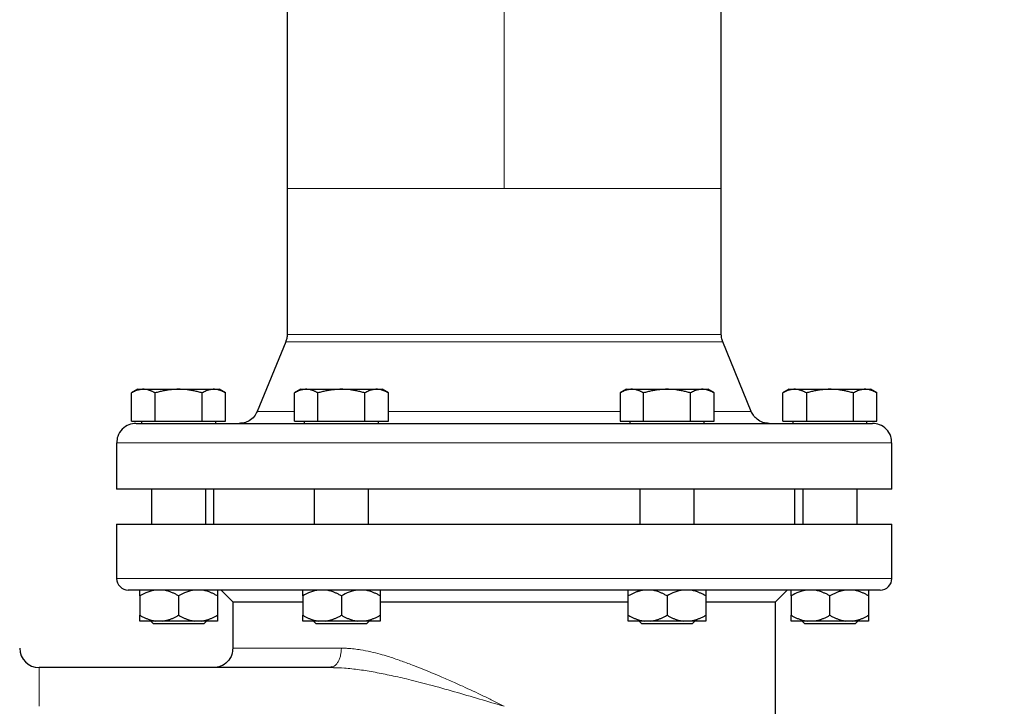
# Model space of a CAD drawing. Units: millimetres. Extents: x 0 to 420, y 0 to 297.
# Drawn here: x 82 to 95, y 244 to 252 of the extents above; entities that cross this region are included whole.
import ezdxf

# ---------------------------------------------------------------- set-up
doc = ezdxf.new("R2010")
doc.units = ezdxf.units.MM
doc.styles.add('SLDTEXTSTYLE0', font='TXT', dxfattribs={"width": 0.605})
doc.dimstyles.new('SLDDIMSTYLE0', dxfattribs={"dimtxt": 3.5, "dimasz": 3.5, "dimexe": 0, "dimexo": 0.0625, "dimgap": 0.875, "dimtad": 1, "dimlfac": 20, "dimrnd": 1e-09, "dimzin": 12, "dimdsep": 46, "dimtxsty": 'SLDTEXTSTYLE0', "dimsah": 1, "dimcen": 0.09, "dimadec": 0, "dimazin": 3, "dimtfac": 1, "dimtdec": 3, "dimtofl": 0, "dimtmove": 0, "dimatfit": 3, "dimfxl": 0, "dimfrac": 2, "dimtolj": 1, "dimtzin": 12, "dimarcsym": 0})

# ---------------------------------------------------------------- blocks, each defined once
blk = doc.blocks.new('_D')
at = {"color": 7, "linetype": 'Continuous', "lineweight": 0}
for p, q in [((86.253, 268.26), (58.693, 268.26)), ((59.693, 268.26), (59.693, 197.76)), ((95.287, 197.76), (58.693, 197.76))]:
    blk.add_line(p, q, dxfattribs=at)
at = {"color": 7, "linetype": 'Continuous', "lineweight": 18}
for points in [[(59.693, 268.26), (59.155, 264.76), (60.232, 264.76)], [(59.693, 197.76), (60.232, 201.26), (59.155, 201.26)]]:
    blk.add_solid(points, dxfattribs=at)
at = {"color": 7, "linetype": 'Continuous', "lineweight": 18, "insert": (55.182, 227.663), "char_height": 3.5, "attachment_point": 1, "rotation": 90, "style": 'SLDTEXTSTYLE0'}
blk.add_mtext('1410', dxfattribs=at)

msp = doc.modelspace()

# ---------------------------------------------------------------- linework, layer by layer
at = {"color": 8, "linetype": 'Continuous', "lineweight": 18}
for p, q in [((88.60045, 256.56751), (88.60045, 250.24069)), ((85.80045, 250.24069), (88.60045, 250.24069)), ((88.60045, 250.24069), (91.40045, 250.24069)), ((85.80045, 248.35892), (88.65589, 248.35892)), ((88.65589, 248.35892), (91.40045, 248.35892)), ((85.78183, 248.26426), (91.41906, 248.26426)), ((85.414, 247.3651), (85.89423, 247.3651)), ((87.10667, 247.3651), (88.66659, 247.3651)), ((88.66659, 247.3651), (90.09423, 247.3651)), ((91.30667, 247.3651), (91.7869, 247.3651)), ((83.60045, 246.95976), (93.60045, 246.95976)), ((83.60045, 245.20976), (93.60045, 245.20976)), ((86.50057, 244.30976), (85.10045, 244.30976)), ((82.60045, 243.55976), (82.60045, 244.05976))]:
    msp.add_line(p, q, dxfattribs=at)
at = {"color": 7, "linetype": 'Continuous', "lineweight": 25}
for p, q in [((85.80045, 253.86291), (85.80045, 250.24069)), ((91.40045, 250.24069), (91.40045, 253.86291)), ((85.80045, 250.24069), (85.80045, 248.35892)), ((91.40045, 248.35892), (91.40045, 250.24069)), ((85.78183, 248.26426), (85.414, 247.3651)), ((91.7869, 247.3651), (91.41906, 248.26426)), ((83.87545, 247.64976), (83.79385, 247.60265)), ((83.79423, 247.23976), (83.79423, 247.60287)), ((83.87545, 247.64976), (83.94578, 247.64976)), ((83.94578, 247.64976), (84.40045, 247.64976)), ((84.09734, 247.23976), (84.09734, 247.60287)), ((84.40045, 247.64976), (84.85511, 247.64976)), ((84.70356, 247.23976), (84.70356, 247.60287)), ((84.85511, 247.64976), (84.92545, 247.64976)), ((85.00704, 247.60265), (84.92545, 247.64976)), ((85.00667, 247.23976), (85.00667, 247.60287)), ((85.97545, 247.64976), (85.89385, 247.60265)), ((85.89423, 247.23976), (85.89423, 247.60287)), ((85.97545, 247.64976), (86.04578, 247.64976)), ((86.04578, 247.64976), (86.50045, 247.64976)), ((86.19734, 247.23976), (86.19734, 247.60287)), ((86.50045, 247.64976), (86.95511, 247.64976)), ((86.80356, 247.23976), (86.80356, 247.60287)), ((86.95511, 247.64976), (87.02545, 247.64976)), ((87.10704, 247.60265), (87.02545, 247.64976)), ((87.10667, 247.23976), (87.10667, 247.60287)), ((90.17545, 247.64976), (90.09385, 247.60265)), ((90.09423, 247.60287), (90.09423, 247.23976)), ((90.17545, 247.64976), (90.24578, 247.64976)), ((90.24578, 247.64976), (90.70045, 247.64976)), ((90.39734, 247.23976), (90.39734, 247.60287)), ((90.70045, 247.64976), (91.15511, 247.64976)), ((91.00356, 247.23976), (91.00356, 247.60287)), ((91.15511, 247.64976), (91.22545, 247.64976)), ((91.30704, 247.60265), (91.22545, 247.64976)), ((91.30667, 247.23976), (91.30667, 247.60287)), ((92.27545, 247.64976), (92.19385, 247.60265)), ((92.19423, 247.23976), (92.19423, 247.60287)), ((92.27545, 247.64976), (92.34578, 247.64976)), ((92.34578, 247.64976), (92.80045, 247.64976)), ((92.49734, 247.60287), (92.49734, 247.23976)), ((92.80045, 247.64976), (93.25511, 247.64976)), ((93.10356, 247.23976), (93.10356, 247.60287)), ((93.25511, 247.64976), (93.32545, 247.64976)), ((93.40704, 247.60265), (93.32545, 247.64976)), ((93.40667, 247.23976), (93.40667, 247.60287)), ((83.79423, 247.23976), (84.09734, 247.23976)), ((83.9217, 247.23976), (83.9217, 247.20951)), ((84.09734, 247.23976), (84.70356, 247.23976)), ((84.70356, 247.23976), (85.00667, 247.23976)), ((84.8792, 247.20951), (84.8792, 247.23976)), ((85.89423, 247.23976), (86.19734, 247.23976)), ((86.0217, 247.23976), (86.0217, 247.20951)), ((86.19734, 247.23976), (86.80356, 247.23976)), ((86.80356, 247.23976), (87.10667, 247.23976)), ((86.9792, 247.20951), (86.9792, 247.23976)), ((90.09423, 247.23976), (90.39734, 247.23976)), ((90.2217, 247.23976), (90.2217, 247.20951)), ((90.39734, 247.23976), (91.00356, 247.23976)), ((91.00356, 247.23976), (91.30667, 247.23976)), ((91.1792, 247.20951), (91.1792, 247.23976)), ((92.19423, 247.23976), (92.49734, 247.23976)), ((92.3217, 247.23976), (92.3217, 247.20951)), ((92.49734, 247.23976), (93.10356, 247.23976)), ((93.10356, 247.23976), (93.40667, 247.23976)), ((93.2792, 247.20951), (93.2792, 247.23976)), ((83.60045, 246.95976), (83.60045, 246.35951)), ((93.60045, 246.35951), (93.60045, 246.95976)), ((84.05045, 246.35976), (84.05045, 245.90976)), ((84.75045, 245.90976), (84.75045, 246.35976)), ((84.85045, 246.35976), (84.85045, 245.90976)), ((86.15045, 246.35976), (86.15045, 245.90976)), ((86.85045, 245.90976), (86.85045, 246.35976)), ((90.35045, 246.35976), (90.35045, 245.90976)), ((91.05045, 245.90976), (91.05045, 246.35976)), ((92.35045, 245.90976), (92.35045, 246.35976)), ((92.45045, 246.35976), (92.45045, 245.90976)), ((93.15045, 245.90976), (93.15045, 246.35976)), ((83.60045, 245.91001), (83.60045, 245.90976)), ((83.60045, 245.90976), (83.60045, 245.20976)), ((83.60045, 245.90976), (93.60045, 245.90976)), ((93.60045, 245.90976), (93.60045, 245.91001)), ((93.60045, 245.20976), (93.60045, 245.90976)), ((83.90045, 244.98476), (83.90045, 244.73476)), ((84.40045, 244.98476), (84.40045, 244.73476)), ((84.90045, 244.98476), (84.90045, 244.73476)), ((84.95045, 245.05976), (85.10045, 244.90976)), ((86.00045, 244.98476), (86.00045, 244.73476)), ((86.50045, 244.98476), (86.50045, 244.73476)), ((87.00045, 244.98476), (87.00045, 244.73476)), ((90.20045, 244.73476), (90.20045, 244.98476)), ((90.70045, 244.98476), (90.70045, 244.73476)), ((91.20045, 244.98476), (91.20045, 244.73476)), ((92.10045, 244.90976), (92.25045, 245.05976)), ((92.30045, 244.98476), (92.30045, 244.73476)), ((92.80045, 244.73476), (92.80045, 244.98476)), ((93.30045, 244.98476), (93.30045, 244.73476)), ((85.10045, 244.90976), (85.10045, 244.30976)), ((85.10045, 244.90976), (86.00045, 244.90976)), ((87.00045, 244.90976), (90.20045, 244.90976)), ((91.20045, 244.90976), (92.10045, 244.90976)), ((92.10045, 238.20976), (92.10045, 244.90976)), ((84.04107, 244.66001), (84.07545, 244.62564)), ((84.72545, 244.62564), (84.07545, 244.62564)), ((84.19248, 244.65976), (84.10841, 244.65976)), ((84.69248, 244.65976), (84.60841, 244.65976)), ((84.72545, 244.62564), (84.75982, 244.66001)), ((86.14107, 244.66001), (86.17545, 244.62564)), ((86.82545, 244.62564), (86.17545, 244.62564)), ((86.29248, 244.65976), (86.20841, 244.65976)), ((86.79248, 244.65976), (86.70841, 244.65976)), ((86.82545, 244.62564), (86.85982, 244.66001)), ((90.40841, 244.65976), (90.20045, 244.65976)), ((90.34132, 244.65976), (90.37545, 244.62564)), ((91.02545, 244.62564), (90.37545, 244.62564)), ((90.49248, 244.65976), (90.40841, 244.65976)), ((90.99248, 244.65976), (90.90841, 244.65976)), ((91.02545, 244.62564), (91.05982, 244.66001)), ((92.44107, 244.66001), (92.47545, 244.62564)), ((93.12545, 244.62564), (92.47545, 244.62564)), ((92.59248, 244.65976), (92.50841, 244.65976)), ((93.00841, 244.65976), (92.59248, 244.65976)), ((93.09248, 244.65976), (93.00841, 244.65976)), ((93.12545, 244.62564), (93.15982, 244.66001)), ((86.35058, 244.05976), (82.60045, 244.05976)), ((86.37325, 244.06697), (86.35058, 244.05976)), ((86.39821, 244.05789), (86.35058, 244.05976)), ((86.39821, 244.05789), (86.35058, 244.05976))]:
    msp.add_line(p, q, dxfattribs=at)
for centre, radius, start, end in [((83.75045, 245.20976), 0.15, 180, 270.000002), ((93.45045, 245.20976), 0.15, 269.999998, 0), ((82.60045, 244.30976), 0.25, 180.00006, 270)]:
    msp.add_arc(centre, radius, start, end, dxfattribs=at)
for points, knots in [([(85.80044, 248.36086), (85.7995, 248.34194), (85.79782, 248.30814), (85.7862, 248.27642), (85.78109, 248.26247)], [0, 0, 0, 0, 0.56, 1, 1, 1, 1]), ([(85.80044, 248.36086), (85.7995, 248.34194), (85.79782, 248.30814), (85.7862, 248.27642), (85.78109, 248.26247)], [0, 0, 0, 0, 0.56, 1, 1, 1, 1]), ([(91.4198, 248.26247), (91.41351, 248.28034), (91.40226, 248.31226), (91.40101, 248.34601), (91.40046, 248.36086)], [0, 0, 0, 0, 0.56, 1, 1, 1, 1]), ([(83.94578, 247.64976), (83.94223, 247.64971), (83.93514, 247.64962), (83.92454, 247.64886), (83.91396, 247.64764), (83.90336, 247.64592), (83.89272, 247.64372), (83.882, 247.64102), (83.86637, 247.63642), (83.84579, 247.62888), (83.82009, 247.61725), (83.80294, 247.60771), (83.79423, 247.60287)], [0, 0, 0, 0, 0.06933287, 0.13830392, 0.20716912, 0.27618077, 0.34558531, 0.4156213, 0.48651763, 0.65324322, 0.82376139, 1, 1, 1, 1]), ([(84.09734, 247.60287), (84.09295, 247.60536), (84.08425, 247.61029), (84.07123, 247.61702), (84.05837, 247.62317), (84.04561, 247.62869), (84.03294, 247.6336), (84.01826, 247.63858), (84.00162, 247.64324), (83.983, 247.64699), (83.9644, 247.64933), (83.952, 247.64962), (83.94578, 247.64976)], [0, 0, 0, 0, 0.0889878, 0.17633179, 0.26224063, 0.34694483, 0.4306967, 0.51376976, 0.63718477, 0.75849739, 0.87898777, 1, 1, 1, 1]), ([(84.40045, 247.64976), (84.39333, 247.64971), (84.37915, 247.64962), (84.3579, 247.64886), (84.33672, 247.64764), (84.31552, 247.64592), (84.29425, 247.64372), (84.27284, 247.64102), (84.24161, 247.63642), (84.20042, 247.62888), (84.14903, 247.61725), (84.11476, 247.60771), (84.09734, 247.60287)], [0, 0, 0, 0, 0.06934064, 0.13831868, 0.20719014, 0.27620737, 0.34561687, 0.41565722, 0.48655737, 0.65326675, 0.82377174, 1, 1, 1, 1]), ([(84.70356, 247.60287), (84.69477, 247.60536), (84.67737, 247.61029), (84.65132, 247.61702), (84.62559, 247.62317), (84.60008, 247.62869), (84.57475, 247.6336), (84.5454, 247.63858), (84.51209, 247.64324), (84.4748, 247.64699), (84.43764, 247.64933), (84.41286, 247.64962), (84.40045, 247.64976)], [0, 0, 0, 0, 0.088985628, 0.176326394, 0.26223096, 0.346929833, 0.430675317, 0.513740928, 0.637159078, 0.758477448, 0.878976341, 1, 1, 1, 1]), ([(84.85511, 247.64976), (84.85155, 247.64971), (84.84445, 247.64962), (84.83381, 247.64886), (84.82321, 247.64764), (84.81261, 247.64592), (84.80198, 247.64372), (84.79129, 247.64102), (84.77569, 247.63642), (84.75508, 247.62888), (84.72939, 247.61725), (84.71226, 247.60771), (84.70356, 247.60287)], [0, 0, 0, 0, 0.06934064, 0.13831868, 0.20719014, 0.27620737, 0.34561687, 0.41565721, 0.48655737, 0.65326675, 0.82377174, 1, 1, 1, 1]), ([(85.00667, 247.60287), (85.00227, 247.60536), (84.99357, 247.61029), (84.98054, 247.61702), (84.96767, 247.62317), (84.95491, 247.62869), (84.94225, 247.6336), (84.92759, 247.63858), (84.91091, 247.64324), (84.89224, 247.64699), (84.87369, 247.64933), (84.86131, 247.64962), (84.85511, 247.64976)], [0, 0, 0, 0, 0.08898563, 0.17632639, 0.26223096, 0.34692983, 0.43067532, 0.51374093, 0.63715908, 0.75847745, 0.87897634, 1, 1, 1, 1]), ([(86.04578, 247.64976), (86.04223, 247.64971), (86.03514, 247.64962), (86.02454, 247.64886), (86.01395, 247.64764), (86.00336, 247.64592), (85.99271, 247.64372), (85.98199, 247.64102), (85.96637, 247.63642), (85.94579, 247.62888), (85.92009, 247.61725), (85.90294, 247.60771), (85.89423, 247.60287)], [0, 0, 0, 0, 0.06934064, 0.13831868, 0.20719014, 0.27620737, 0.34561687, 0.41565721, 0.48655737, 0.65326675, 0.82377174, 1, 1, 1, 1]), ([(86.19734, 247.60287), (86.19295, 247.60536), (86.18425, 247.61029), (86.17123, 247.61702), (86.15837, 247.62317), (86.14562, 247.62869), (86.13295, 247.6336), (86.11826, 247.63858), (86.10163, 247.64324), (86.08301, 247.64699), (86.0644, 247.64933), (86.052, 247.64962), (86.04578, 247.64976)], [0, 0, 0, 0, 0.08898563, 0.17632639, 0.26223096, 0.34692983, 0.43067532, 0.51374093, 0.63715908, 0.75847745, 0.87897634, 1, 1, 1, 1]), ([(86.50045, 247.64976), (86.49334, 247.64971), (86.47915, 247.64962), (86.45791, 247.64886), (86.43672, 247.64764), (86.41553, 247.64592), (86.39426, 247.64372), (86.37285, 247.64102), (86.34162, 247.63642), (86.30042, 247.62888), (86.24903, 247.61725), (86.21476, 247.60771), (86.19734, 247.60287)], [0, 0, 0, 0, 0.06933287, 0.13830392, 0.20716912, 0.27618077, 0.34558532, 0.4156213, 0.48651764, 0.65324323, 0.82376139, 1, 1, 1, 1]), ([(86.80356, 247.60287), (86.79477, 247.60536), (86.77737, 247.61029), (86.75132, 247.61702), (86.72558, 247.62317), (86.70008, 247.62869), (86.67475, 247.6336), (86.64539, 247.63858), (86.61208, 247.64324), (86.5748, 247.64699), (86.53764, 247.64933), (86.51286, 247.64962), (86.50045, 247.64976)], [0, 0, 0, 0, 0.0889878, 0.17633179, 0.26224063, 0.34694483, 0.4306967, 0.51376975, 0.63718477, 0.75849739, 0.87898777, 1, 1, 1, 1]), ([(86.95511, 247.64976), (86.95155, 247.64971), (86.94445, 247.64962), (86.93381, 247.64886), (86.92321, 247.64764), (86.91261, 247.64592), (86.90198, 247.64372), (86.89129, 247.64102), (86.87569, 247.63642), (86.85508, 247.62888), (86.82939, 247.61725), (86.81226, 247.60771), (86.80356, 247.60287)], [0, 0, 0, 0, 0.069340636, 0.138318679, 0.207190139, 0.276207373, 0.345616867, 0.415657215, 0.48655737, 0.653266746, 0.823771743, 1, 1, 1, 1]), ([(87.10667, 247.60287), (87.10227, 247.60536), (87.09357, 247.61029), (87.08054, 247.61702), (87.06767, 247.62317), (87.05491, 247.62869), (87.04225, 247.6336), (87.02759, 247.63858), (87.01091, 247.64324), (86.99224, 247.64699), (86.97369, 247.64933), (86.96131, 247.64962), (86.95511, 247.64976)], [0, 0, 0, 0, 0.08898563, 0.17632639, 0.26223096, 0.34692983, 0.43067532, 0.51374093, 0.63715908, 0.75847745, 0.87897634, 1, 1, 1, 1]), ([(90.24578, 247.64976), (90.24223, 247.64971), (90.23514, 247.64962), (90.22454, 247.64886), (90.21395, 247.64764), (90.20336, 247.64592), (90.19271, 247.64372), (90.18199, 247.64102), (90.16637, 247.63642), (90.14579, 247.62888), (90.12009, 247.61725), (90.10294, 247.60771), (90.09423, 247.60287)], [0, 0, 0, 0, 0.06934064, 0.13831868, 0.20719014, 0.27620737, 0.34561687, 0.41565721, 0.48655737, 0.65326675, 0.82377174, 1, 1, 1, 1]), ([(90.39734, 247.60287), (90.39295, 247.60536), (90.38425, 247.61029), (90.37123, 247.61702), (90.35837, 247.62317), (90.34562, 247.62869), (90.33295, 247.6336), (90.31826, 247.63858), (90.30163, 247.64324), (90.28301, 247.64699), (90.2644, 247.64933), (90.252, 247.64962), (90.24578, 247.64976)], [0, 0, 0, 0, 0.08898563, 0.17632639, 0.26223096, 0.34692983, 0.43067532, 0.51374093, 0.63715908, 0.75847745, 0.87897634, 1, 1, 1, 1]), ([(90.70045, 247.64976), (90.69333, 247.64971), (90.67915, 247.64962), (90.6579, 247.64886), (90.63672, 247.64764), (90.61552, 247.64592), (90.59425, 247.64372), (90.57284, 247.64102), (90.54161, 247.63642), (90.50042, 247.62888), (90.44903, 247.61725), (90.41476, 247.60771), (90.39734, 247.60287)], [0, 0, 0, 0, 0.069340636, 0.138318679, 0.207190139, 0.276207373, 0.345616867, 0.415657215, 0.48655737, 0.653266746, 0.823771743, 1, 1, 1, 1]), ([(91.00356, 247.60287), (90.99477, 247.60536), (90.97737, 247.61029), (90.95132, 247.61702), (90.92559, 247.62317), (90.90008, 247.62869), (90.87475, 247.6336), (90.8454, 247.63858), (90.81209, 247.64324), (90.7748, 247.64699), (90.73764, 247.64933), (90.71286, 247.64962), (90.70045, 247.64976)], [0, 0, 0, 0, 0.088985628, 0.176326394, 0.26223096, 0.346929833, 0.430675317, 0.513740928, 0.637159078, 0.758477448, 0.878976341, 1, 1, 1, 1]), ([(91.15511, 247.64976), (91.15155, 247.64971), (91.14445, 247.64962), (91.13382, 247.64886), (91.12321, 247.64764), (91.11261, 247.64592), (91.10199, 247.64372), (91.0913, 247.64102), (91.0757, 247.63642), (91.05508, 247.62888), (91.02939, 247.61725), (91.01226, 247.60771), (91.00356, 247.60287)], [0, 0, 0, 0, 0.06933287, 0.13830392, 0.20716912, 0.27618077, 0.34558532, 0.4156213, 0.48651764, 0.65324323, 0.82376139, 1, 1, 1, 1]), ([(91.30667, 247.60287), (91.30227, 247.60536), (91.29357, 247.61029), (91.28054, 247.61702), (91.26766, 247.62317), (91.25491, 247.62869), (91.24225, 247.6336), (91.22758, 247.63858), (91.2109, 247.64324), (91.19224, 247.64699), (91.17369, 247.64933), (91.16131, 247.64962), (91.15511, 247.64976)], [0, 0, 0, 0, 0.0889878, 0.17633179, 0.26224063, 0.34694483, 0.4306967, 0.51376975, 0.63718477, 0.75849739, 0.87898777, 1, 1, 1, 1]), ([(92.34578, 247.64976), (92.34223, 247.64971), (92.33514, 247.64962), (92.32454, 247.64886), (92.31396, 247.64764), (92.30336, 247.64592), (92.29272, 247.64372), (92.282, 247.64102), (92.26637, 247.63642), (92.24579, 247.62888), (92.22009, 247.61725), (92.20294, 247.60771), (92.19423, 247.60287)], [0, 0, 0, 0, 0.069332869, 0.138303922, 0.207169121, 0.276180772, 0.345585316, 0.415621301, 0.486517636, 0.653243228, 0.823761387, 1, 1, 1, 1]), ([(92.49734, 247.60287), (92.49295, 247.60536), (92.48425, 247.61029), (92.47123, 247.61702), (92.45837, 247.62317), (92.44561, 247.62869), (92.43294, 247.6336), (92.41826, 247.63858), (92.40162, 247.64324), (92.383, 247.64699), (92.3644, 247.64933), (92.352, 247.64962), (92.34578, 247.64976)], [0, 0, 0, 0, 0.088987803, 0.176331791, 0.26224063, 0.346944831, 0.4306967, 0.513769754, 0.637184769, 0.758497392, 0.878987771, 1, 1, 1, 1]), ([(92.80045, 247.64976), (92.79333, 247.64971), (92.77915, 247.64962), (92.7579, 247.64886), (92.73672, 247.64764), (92.71552, 247.64592), (92.69425, 247.64372), (92.67284, 247.64102), (92.64161, 247.63642), (92.60042, 247.62888), (92.54903, 247.61725), (92.51476, 247.60771), (92.49734, 247.60287)], [0, 0, 0, 0, 0.06934064, 0.13831868, 0.20719014, 0.27620737, 0.34561687, 0.41565721, 0.48655737, 0.65326675, 0.82377174, 1, 1, 1, 1]), ([(93.10356, 247.60287), (93.09477, 247.60536), (93.07737, 247.61029), (93.05132, 247.61702), (93.02559, 247.62317), (93.00008, 247.62869), (92.97475, 247.6336), (92.9454, 247.63858), (92.91209, 247.64324), (92.8748, 247.64699), (92.83764, 247.64933), (92.81286, 247.64962), (92.80045, 247.64976)], [0, 0, 0, 0, 0.088985628, 0.176326394, 0.26223096, 0.346929833, 0.430675317, 0.513740928, 0.637159078, 0.758477448, 0.878976341, 1, 1, 1, 1]), ([(93.25511, 247.64976), (93.25155, 247.64971), (93.24445, 247.64962), (93.23381, 247.64886), (93.22321, 247.64764), (93.21261, 247.64592), (93.20198, 247.64372), (93.19129, 247.64102), (93.17569, 247.63642), (93.15508, 247.62888), (93.12939, 247.61725), (93.11226, 247.60771), (93.10356, 247.60287)], [0, 0, 0, 0, 0.06934064, 0.13831868, 0.20719014, 0.27620737, 0.34561687, 0.41565722, 0.48655737, 0.65326675, 0.82377174, 1, 1, 1, 1]), ([(93.40667, 247.60287), (93.40227, 247.60536), (93.39357, 247.61029), (93.38054, 247.61702), (93.36767, 247.62317), (93.35491, 247.62869), (93.34225, 247.6336), (93.32759, 247.63858), (93.31091, 247.64324), (93.29224, 247.64699), (93.27369, 247.64933), (93.26131, 247.64962), (93.25511, 247.64976)], [0, 0, 0, 0, 0.08898563, 0.17632639, 0.26223096, 0.34692983, 0.43067532, 0.51374093, 0.63715908, 0.75847745, 0.87897634, 1, 1, 1, 1]), ([(85.41617, 247.3706), (85.40389, 247.34582), (85.37873, 247.29506), (85.31601, 247.24412), (85.24837, 247.21471), (85.20421, 247.21138), (85.18261, 247.20976)], [0, 0, 0, 0, 0.27357289, 0.56046827, 0.78505412, 1, 1, 1, 1]), ([(92.01829, 247.20976), (91.99061, 247.21243), (91.93402, 247.21788), (91.86403, 247.25852), (91.81264, 247.31121), (91.79388, 247.35112), (91.78472, 247.3706)], [0, 0, 0, 0, 0.27506239, 0.56232201, 0.78631002, 1, 1, 1, 1]), ([(83.85045, 247.20976), (83.81899, 247.20628), (83.75347, 247.19905), (83.66656, 247.13909), (83.60868, 247.0535), (83.60512, 246.98806), (83.6036, 246.96026)], [0, 0, 0, 0, 0.24074929, 0.50133443, 0.78812342, 1, 1, 1, 1]), ([(83.85225, 247.20976), (83.85515, 247.20976), (83.86123, 247.20976), (83.9263, 247.20976), (84.03385, 247.20976), (84.18597, 247.20976), (84.37986, 247.20976), (84.61403, 247.20976), (84.88616, 247.20976), (85.19368, 247.20976), (85.53366, 247.20976), (85.90285, 247.20976), (86.29773, 247.20976), (86.71456, 247.20976), (87.14935, 247.20976), (87.59798, 247.20976), (88.0561, 247.20976), (88.36511, 247.20976), (88.51961, 247.20976)], [0, 0, 0, 0, 0.05736873, 0.12021081, 0.1830529, 0.24589498, 0.30873707, 0.37157915, 0.43442124, 0.49726332, 0.56010541, 0.62294749, 0.68578958, 0.74863166, 0.81147375, 0.87431583, 0.93715792, 1, 1, 1, 1]), ([(88.60045, 247.20976), (88.75505, 247.20976), (89.06425, 247.20976), (89.52364, 247.20976), (89.97423, 247.20976), (90.41173, 247.20976), (90.83198, 247.20976), (91.23097, 247.20976), (91.6049, 247.20976), (91.9502, 247.20976), (92.2636, 247.20976), (92.5421, 247.20976), (92.78303, 247.20976), (92.9842, 247.20976), (93.14327, 247.20976), (93.26035, 247.20976), (93.32823, 247.20976), (93.3566, 247.20976), (93.34924, 247.20976), (93.34865, 247.20976)], [0, 0, 0, 0, 0.06216162, 0.12432324, 0.18648486, 0.24864648, 0.3108081, 0.37296972, 0.43513134, 0.49729296, 0.55945458, 0.62161619, 0.68377781, 0.74593943, 0.80810105, 0.87026267, 0.93242429, 0.99458591, 1, 1, 1, 1]), ([(93.59732, 246.96003), (93.59581, 246.98791), (93.59225, 247.05342), (93.53434, 247.13909), (93.44742, 247.19905), (93.38191, 247.20628), (93.35045, 247.20976)], [0, 0, 0, 0, 0.212356434, 0.498970808, 0.759397289, 1, 1, 1, 1]), ([(88.60045, 246.35976), (88.2732, 246.35976), (87.94596, 246.35976), (87.30403, 246.35976), (86.98937, 246.35976), (86.38469, 246.35976), (86.09469, 246.35976), (85.5505, 246.35976), (85.29631, 246.35976), (84.83351, 246.35976), (84.62491, 246.35976), (84.26129, 246.35976), (84.10628, 246.35976), (83.85582, 246.35976), (83.76036, 246.35976), (83.63268, 246.35976), (83.60045, 246.35976), (83.60045, 246.35976)], [0, 0, 0, 0, 0.125, 0.125, 0.25, 0.25, 0.375, 0.375, 0.5, 0.5, 0.625, 0.625, 0.75, 0.75, 0.875, 0.875, 1, 1, 1, 1]), ([(93.60045, 246.35976), (93.60045, 246.35976), (93.56822, 246.35976), (93.44053, 246.35976), (93.34508, 246.35976), (93.09461, 246.35976), (92.93961, 246.35976), (92.57599, 246.35976), (92.36738, 246.35976), (91.90458, 246.35976), (91.6504, 246.35976), (91.1062, 246.35976), (90.8162, 246.35976), (90.21153, 246.35976), (89.89686, 246.35976), (89.25494, 246.35976), (88.9277, 246.35976), (88.60045, 246.35976)], [0, 0, 0, 0, 0.125, 0.125, 0.25, 0.25, 0.375, 0.375, 0.5, 0.5, 0.625, 0.625, 0.75, 0.75, 0.875, 0.875, 1, 1, 1, 1]), ([(93.45039, 245.05976), (93.44408, 245.05976), (92.92867, 245.05976), (91.10586, 245.05976), (89.87274, 245.05976), (87.30434, 245.05976), (86.07372, 245.05976), (84.25982, 245.05976), (83.75045, 245.05976), (83.75045, 245.05976)], [0, 0, 0, 0, 0.25, 0.25, 0.5, 0.5, 0.75, 0.75, 1, 1, 1, 1]), ([(84.10841, 245.05976), (84.07172, 245.05567), (84.03625, 245.0464), (83.96709, 245.02045), (83.93327, 245.00371), (83.90045, 244.98476)], [0, 0, 0, 0, 0.5, 0.5, 1, 1, 1, 1]), ([(83.90045, 244.98476), (83.90045, 244.98823), (83.90045, 244.99508), (83.90045, 245.00464), (83.90046, 245.01352), (83.90046, 245.02166), (83.90046, 245.0291), (83.90046, 245.03678), (83.90047, 245.04433), (83.90047, 245.05115), (83.90046, 245.05648), (83.90045, 245.05867), (83.90045, 245.05976)], [0, 0, 0, 0, 0.09304616, 0.1840204, 0.27308788, 0.36043079, 0.44624879, 0.53075924, 0.65116466, 0.76888396, 0.88483395, 1, 1, 1, 1]), ([(84.40045, 244.98476), (84.39435, 244.98823), (84.38229, 244.99508), (84.36415, 245.00464), (84.34619, 245.01352), (84.32839, 245.02166), (84.3107, 245.0291), (84.29053, 245.03678), (84.26789, 245.04433), (84.24271, 245.05115), (84.21762, 245.05648), (84.20084, 245.05867), (84.19248, 245.05976)], [0, 0, 0, 0, 0.09304616, 0.1840204, 0.27308788, 0.36043079, 0.44624879, 0.53075924, 0.65116466, 0.76888396, 0.88483395, 1, 1, 1, 1]), ([(84.60841, 245.05976), (84.57172, 245.05567), (84.53625, 245.0464), (84.46709, 245.02045), (84.43327, 245.00371), (84.40045, 244.98476)], [0, 0, 0, 0, 0.5, 0.5, 1, 1, 1, 1]), ([(84.90045, 244.98476), (84.89435, 244.98823), (84.88229, 244.99508), (84.86414, 245.00464), (84.84618, 245.01352), (84.82838, 245.02166), (84.81069, 245.0291), (84.79052, 245.03678), (84.76787, 245.04433), (84.74268, 245.05115), (84.71761, 245.05648), (84.70084, 245.05867), (84.69248, 245.05976)], [0, 0, 0, 0, 0.09304616, 0.1840204, 0.27308788, 0.36043079, 0.44624879, 0.53075924, 0.65116466, 0.76888396, 0.88483395, 1, 1, 1, 1]), ([(84.90045, 245.05976), (84.90045, 245.05567), (84.90045, 245.0464), (84.90045, 245.02045), (84.90045, 245.00371), (84.90045, 244.98476)], [0, 0, 0, 0, 0.5, 0.5, 1, 1, 1, 1]), ([(86.20841, 245.05976), (86.17172, 245.05567), (86.13625, 245.0464), (86.06709, 245.02045), (86.03327, 245.00371), (86.00045, 244.98476)], [0, 0, 0, 0, 0.5, 0.5, 1, 1, 1, 1]), ([(86.00045, 244.98476), (86.00045, 244.98823), (86.00045, 244.99508), (86.00045, 245.00464), (86.00046, 245.01352), (86.00046, 245.02166), (86.00046, 245.0291), (86.00046, 245.03678), (86.00047, 245.04433), (86.00047, 245.05115), (86.00046, 245.05648), (86.00045, 245.05867), (86.00045, 245.05976)], [0, 0, 0, 0, 0.09304616, 0.1840204, 0.27308788, 0.36043079, 0.44624879, 0.53075924, 0.65116466, 0.76888396, 0.88483395, 1, 1, 1, 1]), ([(86.50045, 244.98476), (86.49435, 244.98823), (86.48229, 244.99508), (86.46415, 245.00464), (86.44619, 245.01352), (86.42839, 245.02166), (86.4107, 245.0291), (86.39053, 245.03678), (86.36789, 245.04433), (86.34271, 245.05115), (86.31762, 245.05648), (86.30084, 245.05867), (86.29248, 245.05976)], [0, 0, 0, 0, 0.093046158, 0.184020396, 0.273087882, 0.360430789, 0.446248789, 0.530759238, 0.65116466, 0.76888396, 0.884833948, 1, 1, 1, 1]), ([(86.70841, 245.05976), (86.67172, 245.05567), (86.63625, 245.0464), (86.56709, 245.02045), (86.53327, 245.00371), (86.50045, 244.98476)], [0, 0, 0, 0, 0.5, 0.5, 1, 1, 1, 1]), ([(87.00045, 244.98476), (86.99435, 244.98823), (86.98229, 244.99508), (86.96414, 245.00464), (86.94618, 245.01352), (86.92838, 245.02166), (86.91069, 245.0291), (86.89052, 245.03678), (86.86787, 245.04433), (86.84268, 245.05115), (86.81761, 245.05648), (86.80084, 245.05867), (86.79248, 245.05976)], [0, 0, 0, 0, 0.09304616, 0.1840204, 0.27308788, 0.36043079, 0.44624879, 0.53075924, 0.65116466, 0.76888396, 0.88483395, 1, 1, 1, 1]), ([(87.00045, 245.05976), (87.00045, 245.05567), (87.00045, 245.0464), (87.00045, 245.02045), (87.00045, 245.00371), (87.00045, 244.98476)], [0, 0, 0, 0, 0.5, 0.5, 1, 1, 1, 1]), ([(90.40841, 245.05976), (90.40357, 245.05917), (90.39386, 245.05798), (90.37935, 245.05551), (90.36485, 245.05254), (90.35032, 245.04902), (90.33574, 245.04497), (90.32108, 245.04037), (90.29956, 245.03289), (90.27113, 245.02135), (90.23575, 245.00452), (90.21238, 244.99144), (90.20045, 244.98476)], [0, 0, 0, 0, 0.06675204, 0.13361847, 0.2007981, 0.2684837, 0.3368608, 0.40610654, 0.47638894, 0.64447307, 0.81852389, 1, 1, 1, 1]), ([(90.20045, 244.98476), (90.20045, 244.98823), (90.20045, 244.99508), (90.20045, 245.00464), (90.20046, 245.01352), (90.20046, 245.02166), (90.20046, 245.0291), (90.20046, 245.03678), (90.20047, 245.04433), (90.20047, 245.05115), (90.20046, 245.05648), (90.20045, 245.05867), (90.20045, 245.05976)], [0, 0, 0, 0, 0.093046158, 0.184020396, 0.273087882, 0.360430788, 0.446248789, 0.530759238, 0.65116466, 0.76888396, 0.884833947, 1, 1, 1, 1]), ([(90.70045, 244.98476), (90.69435, 244.98823), (90.68229, 244.99508), (90.66415, 245.00464), (90.64619, 245.01352), (90.62839, 245.02166), (90.6107, 245.0291), (90.59053, 245.03678), (90.56789, 245.04433), (90.54271, 245.05115), (90.51762, 245.05648), (90.50084, 245.05867), (90.49248, 245.05976)], [0, 0, 0, 0, 0.09304616, 0.1840204, 0.27308788, 0.36043079, 0.44624879, 0.53075924, 0.65116466, 0.76888396, 0.88483395, 1, 1, 1, 1]), ([(90.90841, 245.05976), (90.87172, 245.05567), (90.83625, 245.0464), (90.76709, 245.02045), (90.73327, 245.00371), (90.70045, 244.98476)], [0, 0, 0, 0, 0.5, 0.5, 1, 1, 1, 1]), ([(91.20045, 244.98476), (91.19435, 244.98823), (91.18229, 244.99508), (91.16414, 245.00464), (91.14618, 245.01352), (91.12838, 245.02166), (91.11069, 245.0291), (91.09052, 245.03678), (91.06787, 245.04433), (91.04268, 245.05115), (91.01761, 245.05648), (91.00084, 245.05867), (90.99248, 245.05976)], [0, 0, 0, 0, 0.09304616, 0.1840204, 0.27308788, 0.36043079, 0.44624879, 0.53075924, 0.65116466, 0.76888396, 0.88483395, 1, 1, 1, 1]), ([(91.20045, 245.05976), (91.20045, 245.05567), (91.20045, 245.0464), (91.20045, 245.02045), (91.20045, 245.00371), (91.20045, 244.98476)], [0, 0, 0, 0, 0.5, 0.5, 1, 1, 1, 1]), ([(92.50841, 245.05976), (92.47172, 245.05567), (92.43625, 245.0464), (92.36709, 245.02045), (92.33327, 245.00371), (92.30045, 244.98476)], [0, 0, 0, 0, 0.5, 0.5, 1, 1, 1, 1]), ([(92.30045, 244.98476), (92.30045, 244.98823), (92.30045, 244.99508), (92.30045, 245.00464), (92.30046, 245.01352), (92.30046, 245.02166), (92.30046, 245.0291), (92.30046, 245.03678), (92.30047, 245.04433), (92.30047, 245.05115), (92.30046, 245.05648), (92.30045, 245.05867), (92.30045, 245.05976)], [0, 0, 0, 0, 0.09304616, 0.1840204, 0.27308788, 0.36043079, 0.44624879, 0.53075924, 0.65116466, 0.76888396, 0.88483395, 1, 1, 1, 1]), ([(92.80045, 244.98476), (92.79435, 244.98823), (92.78229, 244.99508), (92.76415, 245.00464), (92.74619, 245.01352), (92.72839, 245.02166), (92.7107, 245.0291), (92.69053, 245.03678), (92.66789, 245.04433), (92.64271, 245.05115), (92.61762, 245.05648), (92.60084, 245.05867), (92.59248, 245.05976)], [0, 0, 0, 0, 0.09304616, 0.1840204, 0.27308788, 0.36043079, 0.44624879, 0.53075924, 0.65116466, 0.76888396, 0.88483395, 1, 1, 1, 1]), ([(93.00841, 245.05976), (93.00356, 245.05917), (92.99386, 245.05798), (92.97934, 245.05551), (92.96483, 245.05254), (92.9503, 245.04902), (92.93572, 245.04497), (92.92107, 245.04037), (92.89955, 245.03289), (92.87112, 245.02135), (92.83574, 245.00452), (92.81237, 244.99144), (92.80045, 244.98476)], [0, 0, 0, 0, 0.066752043, 0.133618474, 0.200798096, 0.268483704, 0.3368608, 0.406106545, 0.476388944, 0.644473066, 0.81852389, 1, 1, 1, 1]), ([(93.30045, 244.98476), (93.29435, 244.98823), (93.28229, 244.99508), (93.26414, 245.00464), (93.24618, 245.01352), (93.22838, 245.02166), (93.21069, 245.0291), (93.19052, 245.03678), (93.16787, 245.04433), (93.14268, 245.05115), (93.11761, 245.05648), (93.10084, 245.05867), (93.09248, 245.05976)], [0, 0, 0, 0, 0.09304616, 0.1840204, 0.27308788, 0.36043079, 0.44624879, 0.53075924, 0.65116466, 0.76888396, 0.88483395, 1, 1, 1, 1]), ([(93.30045, 245.05976), (93.30045, 245.05567), (93.30045, 245.0464), (93.30045, 245.02045), (93.30045, 245.00371), (93.30045, 244.98476)], [0, 0, 0, 0, 0.5, 0.5, 1, 1, 1, 1]), ([(83.90045, 244.73476), (83.90649, 244.73133), (83.91843, 244.72454), (83.93641, 244.71506), (83.9542, 244.70625), (83.97185, 244.69815), (83.98937, 244.69076), (84.00951, 244.68305), (84.03227, 244.67542), (84.05771, 244.66848), (84.08303, 244.66307), (84.09997, 244.66086), (84.10841, 244.65976)], [0, 0, 0, 0, 0.09216979, 0.18230511, 0.27056622, 0.3571297, 0.44218899, 0.52595451, 0.64763464, 0.76656229, 0.88367956, 1, 1, 1, 1]), ([(83.90045, 244.65976), (83.90045, 244.66035), (83.90045, 244.66154), (83.90046, 244.66399), (83.90047, 244.66695), (83.90047, 244.67045), (83.90047, 244.67448), (83.90046, 244.67906), (83.90046, 244.68652), (83.90046, 244.69806), (83.90045, 244.71494), (83.90045, 244.72806), (83.90045, 244.73476)], [0, 0, 0, 0, 0.06652374, 0.13316209, 0.20011191, 0.26756416, 0.33570259, 0.40470272, 0.47473106, 0.64333551, 0.81793365, 1, 1, 1, 1]), ([(84.19248, 244.65976), (84.19731, 244.66035), (84.20699, 244.66154), (84.22145, 244.66399), (84.23592, 244.66695), (84.2504, 244.67045), (84.26493, 244.67448), (84.27953, 244.67906), (84.30105, 244.68652), (84.32955, 244.69806), (84.36504, 244.71494), (84.38848, 244.72806), (84.40045, 244.73476)], [0, 0, 0, 0, 0.06652374, 0.13316209, 0.20011191, 0.26756416, 0.33570259, 0.40470272, 0.47473106, 0.64333551, 0.81793365, 1, 1, 1, 1]), ([(84.40045, 244.73476), (84.40649, 244.73133), (84.41843, 244.72454), (84.43641, 244.71506), (84.45419, 244.70625), (84.47183, 244.69815), (84.48936, 244.69076), (84.5095, 244.68305), (84.53225, 244.67542), (84.55769, 244.66848), (84.58302, 244.66307), (84.59997, 244.66086), (84.60841, 244.65976)], [0, 0, 0, 0, 0.09216979, 0.18230511, 0.27056622, 0.3571297, 0.44218898, 0.52595451, 0.64763464, 0.76656229, 0.88367956, 1, 1, 1, 1]), ([(84.69248, 244.65976), (84.69731, 244.66035), (84.70698, 244.66154), (84.72144, 244.66399), (84.7359, 244.66695), (84.75038, 244.67045), (84.76491, 244.67448), (84.77952, 244.67906), (84.80104, 244.68652), (84.82953, 244.69806), (84.86503, 244.71494), (84.88848, 244.72806), (84.90045, 244.73476)], [0, 0, 0, 0, 0.06652374, 0.13316208, 0.20011191, 0.26756416, 0.33570258, 0.40470272, 0.47473106, 0.64333551, 0.81793365, 1, 1, 1, 1]), ([(84.90045, 244.73476), (84.90045, 244.73133), (84.90045, 244.72454), (84.90044, 244.71506), (84.90044, 244.70625), (84.90043, 244.69815), (84.90043, 244.69076), (84.90044, 244.68305), (84.90043, 244.67542), (84.90042, 244.66848), (84.90044, 244.66307), (84.90044, 244.66086), (84.90045, 244.65976)], [0, 0, 0, 0, 0.09216979, 0.18230511, 0.27056622, 0.3571297, 0.44218899, 0.52595451, 0.64763464, 0.76656229, 0.88367956, 1, 1, 1, 1]), ([(86.00045, 244.73476), (86.00649, 244.73133), (86.01843, 244.72454), (86.03641, 244.71506), (86.0542, 244.70625), (86.07185, 244.69815), (86.08937, 244.69076), (86.10951, 244.68305), (86.13227, 244.67542), (86.15771, 244.66848), (86.18303, 244.66307), (86.19997, 244.66086), (86.20841, 244.65976)], [0, 0, 0, 0, 0.09216979, 0.18230511, 0.27056622, 0.3571297, 0.44218899, 0.52595451, 0.64763464, 0.76656229, 0.88367956, 1, 1, 1, 1]), ([(86.00045, 244.65976), (86.00045, 244.66035), (86.00045, 244.66154), (86.00046, 244.66399), (86.00047, 244.66695), (86.00047, 244.67045), (86.00047, 244.67448), (86.00046, 244.67906), (86.00046, 244.68652), (86.00046, 244.69806), (86.00045, 244.71494), (86.00045, 244.72806), (86.00045, 244.73476)], [0, 0, 0, 0, 0.066523738, 0.133162085, 0.20011191, 0.267564158, 0.335702585, 0.404702717, 0.474731061, 0.643335509, 0.817933649, 1, 1, 1, 1]), ([(86.29248, 244.65976), (86.29731, 244.66035), (86.30699, 244.66154), (86.32145, 244.66399), (86.33592, 244.66695), (86.3504, 244.67045), (86.36493, 244.67448), (86.37953, 244.67906), (86.40105, 244.68652), (86.42955, 244.69806), (86.46504, 244.71494), (86.48848, 244.72806), (86.50045, 244.73476)], [0, 0, 0, 0, 0.06652374, 0.13316209, 0.20011191, 0.26756416, 0.33570259, 0.40470272, 0.47473106, 0.64333551, 0.81793365, 1, 1, 1, 1]), ([(86.50045, 244.73476), (86.50649, 244.73133), (86.51843, 244.72454), (86.53641, 244.71506), (86.55419, 244.70625), (86.57183, 244.69815), (86.58936, 244.69076), (86.6095, 244.68305), (86.63225, 244.67542), (86.65769, 244.66848), (86.68302, 244.66307), (86.69997, 244.66086), (86.70841, 244.65976)], [0, 0, 0, 0, 0.09216979, 0.18230511, 0.27056622, 0.3571297, 0.44218899, 0.52595451, 0.64763464, 0.76656229, 0.88367956, 1, 1, 1, 1]), ([(86.79248, 244.65976), (86.79731, 244.66035), (86.80698, 244.66154), (86.82144, 244.66399), (86.8359, 244.66695), (86.85038, 244.67045), (86.86491, 244.67448), (86.87952, 244.67906), (86.90104, 244.68652), (86.92953, 244.69806), (86.96503, 244.71494), (86.98848, 244.72806), (87.00045, 244.73476)], [0, 0, 0, 0, 0.06652374, 0.13316208, 0.20011191, 0.26756416, 0.33570259, 0.40470272, 0.47473106, 0.64333551, 0.81793365, 1, 1, 1, 1]), ([(87.00045, 244.73476), (87.00045, 244.73133), (87.00045, 244.72454), (87.00044, 244.71506), (87.00044, 244.70625), (87.00043, 244.69815), (87.00043, 244.69076), (87.00044, 244.68305), (87.00043, 244.67542), (87.00042, 244.66848), (87.00044, 244.66307), (87.00044, 244.66086), (87.00045, 244.65976)], [0, 0, 0, 0, 0.09216978, 0.18230511, 0.27056622, 0.3571297, 0.44218898, 0.52595451, 0.64763464, 0.76656229, 0.88367956, 1, 1, 1, 1]), ([(90.20045, 244.73476), (90.20649, 244.73133), (90.21843, 244.72454), (90.23641, 244.71506), (90.2542, 244.70625), (90.27185, 244.69815), (90.28937, 244.69076), (90.30951, 244.68305), (90.33227, 244.67542), (90.35771, 244.66848), (90.38303, 244.66307), (90.39997, 244.66086), (90.40841, 244.65976)], [0, 0, 0, 0, 0.09216978, 0.18230511, 0.27056622, 0.3571297, 0.44218898, 0.52595451, 0.64763464, 0.76656229, 0.88367956, 1, 1, 1, 1]), ([(90.20045, 244.65976), (90.20045, 244.66035), (90.20045, 244.66154), (90.20046, 244.66399), (90.20047, 244.66695), (90.20047, 244.67045), (90.20047, 244.67448), (90.20046, 244.67906), (90.20046, 244.68652), (90.20046, 244.69806), (90.20045, 244.71494), (90.20045, 244.72806), (90.20045, 244.73476)], [0, 0, 0, 0, 0.06652374, 0.13316208, 0.20011191, 0.26756416, 0.33570258, 0.40470272, 0.47473106, 0.64333551, 0.81793365, 1, 1, 1, 1]), ([(90.49248, 244.65976), (90.49731, 244.66035), (90.50699, 244.66154), (90.52145, 244.66399), (90.53592, 244.66695), (90.5504, 244.67045), (90.56493, 244.67448), (90.57953, 244.67906), (90.60105, 244.68652), (90.62955, 244.69806), (90.66504, 244.71494), (90.68848, 244.72806), (90.70045, 244.73476)], [0, 0, 0, 0, 0.06652374, 0.13316208, 0.20011191, 0.26756416, 0.33570258, 0.40470272, 0.47473106, 0.64333551, 0.81793365, 1, 1, 1, 1]), ([(90.70045, 244.73476), (90.70649, 244.73133), (90.71843, 244.72454), (90.73641, 244.71506), (90.75419, 244.70625), (90.77183, 244.69815), (90.78936, 244.69076), (90.8095, 244.68305), (90.83225, 244.67542), (90.85769, 244.66848), (90.88302, 244.66307), (90.89997, 244.66086), (90.90841, 244.65976)], [0, 0, 0, 0, 0.09216979, 0.18230511, 0.27056622, 0.3571297, 0.44218899, 0.52595451, 0.64763464, 0.76656229, 0.88367956, 1, 1, 1, 1]), ([(90.99248, 244.65976), (90.99731, 244.66035), (91.00698, 244.66154), (91.02144, 244.66399), (91.0359, 244.66695), (91.05038, 244.67045), (91.06491, 244.67448), (91.07952, 244.67906), (91.10104, 244.68652), (91.12953, 244.69806), (91.16503, 244.71494), (91.18848, 244.72806), (91.20045, 244.73476)], [0, 0, 0, 0, 0.06652374, 0.13316209, 0.20011191, 0.26756416, 0.33570259, 0.40470272, 0.47473106, 0.64333551, 0.81793365, 1, 1, 1, 1]), ([(91.20045, 244.73476), (91.20045, 244.73133), (91.20045, 244.72454), (91.20044, 244.71506), (91.20044, 244.70625), (91.20043, 244.69815), (91.20043, 244.69076), (91.20044, 244.68305), (91.20043, 244.67542), (91.20042, 244.66848), (91.20044, 244.66307), (91.20044, 244.66086), (91.20045, 244.65976)], [0, 0, 0, 0, 0.09216979, 0.18230511, 0.27056622, 0.3571297, 0.44218899, 0.52595451, 0.64763464, 0.76656229, 0.88367956, 1, 1, 1, 1]), ([(92.30045, 244.73476), (92.30649, 244.73133), (92.31843, 244.72454), (92.33641, 244.71506), (92.3542, 244.70625), (92.37185, 244.69815), (92.38937, 244.69076), (92.40951, 244.68305), (92.43227, 244.67542), (92.45771, 244.66848), (92.48303, 244.66307), (92.49997, 244.66086), (92.50841, 244.65976)], [0, 0, 0, 0, 0.09216979, 0.18230511, 0.27056622, 0.3571297, 0.44218899, 0.52595451, 0.64763464, 0.76656229, 0.88367956, 1, 1, 1, 1]), ([(92.30045, 244.65976), (92.30045, 244.66035), (92.30045, 244.66154), (92.30046, 244.66399), (92.30047, 244.66695), (92.30047, 244.67045), (92.30047, 244.67448), (92.30046, 244.67906), (92.30046, 244.68652), (92.30046, 244.69806), (92.30045, 244.71494), (92.30045, 244.72806), (92.30045, 244.73476)], [0, 0, 0, 0, 0.06652374, 0.13316208, 0.20011191, 0.26756416, 0.33570258, 0.40470272, 0.47473106, 0.64333551, 0.81793365, 1, 1, 1, 1]), ([(92.59248, 244.65976), (92.59731, 244.66035), (92.60699, 244.66154), (92.62145, 244.66399), (92.63592, 244.66695), (92.6504, 244.67045), (92.66493, 244.67448), (92.67953, 244.67906), (92.70105, 244.68652), (92.72955, 244.69806), (92.76504, 244.71494), (92.78848, 244.72806), (92.80045, 244.73476)], [0, 0, 0, 0, 0.06652374, 0.13316209, 0.20011191, 0.26756416, 0.33570259, 0.40470272, 0.47473106, 0.64333551, 0.81793365, 1, 1, 1, 1]), ([(92.80045, 244.73476), (92.80649, 244.73133), (92.81843, 244.72454), (92.83641, 244.71506), (92.85419, 244.70625), (92.87183, 244.69815), (92.88936, 244.69076), (92.9095, 244.68305), (92.93225, 244.67542), (92.95769, 244.66848), (92.98302, 244.66307), (92.99997, 244.66086), (93.00841, 244.65976)], [0, 0, 0, 0, 0.09216979, 0.18230511, 0.27056622, 0.3571297, 0.44218899, 0.52595451, 0.64763464, 0.76656229, 0.88367956, 1, 1, 1, 1]), ([(93.09248, 244.65976), (93.09731, 244.66035), (93.10698, 244.66154), (93.12144, 244.66399), (93.1359, 244.66695), (93.15038, 244.67045), (93.16491, 244.67448), (93.17952, 244.67906), (93.20104, 244.68652), (93.22953, 244.69806), (93.26503, 244.71494), (93.28848, 244.72806), (93.30045, 244.73476)], [0, 0, 0, 0, 0.06652374, 0.13316208, 0.20011191, 0.26756416, 0.33570258, 0.40470272, 0.47473106, 0.64333551, 0.81793365, 1, 1, 1, 1]), ([(93.30045, 244.73476), (93.30045, 244.73133), (93.30045, 244.72454), (93.30044, 244.71506), (93.30044, 244.70625), (93.30043, 244.69815), (93.30043, 244.69076), (93.30044, 244.68305), (93.30043, 244.67542), (93.30042, 244.66848), (93.30044, 244.66307), (93.30044, 244.66086), (93.30045, 244.65976)], [0, 0, 0, 0, 0.09216979, 0.18230511, 0.27056622, 0.3571297, 0.44218899, 0.52595451, 0.64763464, 0.76656229, 0.88367956, 1, 1, 1, 1]), ([(84.10841, 244.65976), (84.05026, 244.65976), (84.00114, 244.65976), (83.92966, 244.65976), (83.90735, 244.65976), (83.90045, 244.65976)], [0, 0, 0, 0, 0.5, 0.5, 1, 1, 1, 1]), ([(84.90045, 244.65976), (84.89354, 244.65976), (84.87123, 244.65976), (84.79976, 244.65976), (84.75064, 244.65976), (84.69248, 244.65976)], [0, 0, 0, 0, 0.5, 0.5, 1, 1, 1, 1]), ([(86.20841, 244.65976), (86.15026, 244.65976), (86.10114, 244.65976), (86.02966, 244.65976), (86.00735, 244.65976), (86.00045, 244.65976)], [0, 0, 0, 0, 0.5, 0.5, 1, 1, 1, 1]), ([(86.70841, 244.65976), (86.64335, 244.65976), (86.57192, 244.65976), (86.42897, 244.65976), (86.35754, 244.65976), (86.29248, 244.65976)], [0, 0, 0, 0, 0.5, 0.5, 1, 1, 1, 1]), ([(90.90841, 244.65976), (90.84335, 244.65976), (90.77192, 244.65976), (90.62897, 244.65976), (90.55754, 244.65976), (90.49248, 244.65976)], [0, 0, 0, 0, 0.5, 0.5, 1, 1, 1, 1]), ([(91.20045, 244.65976), (91.19354, 244.65976), (91.17123, 244.65976), (91.09976, 244.65976), (91.05064, 244.65976), (90.99248, 244.65976)], [0, 0, 0, 0, 0.5, 0.5, 1, 1, 1, 1]), ([(92.50841, 244.65976), (92.45026, 244.65976), (92.40114, 244.65976), (92.32966, 244.65976), (92.30735, 244.65976), (92.30045, 244.65976)], [0, 0, 0, 0, 0.5, 0.5, 1, 1, 1, 1]), ([(93.30045, 244.65976), (93.29354, 244.65976), (93.27123, 244.65976), (93.19976, 244.65976), (93.15064, 244.65976), (93.09248, 244.65976)], [0, 0, 0, 0, 0.5, 0.5, 1, 1, 1, 1]), ([(85.09756, 244.31128), (85.09603, 244.28278), (85.0925, 244.21664), (85.03437, 244.13042), (84.94741, 244.07048), (84.88191, 244.06324), (84.85045, 244.05976)], [0, 0, 0, 0, 0.21597724, 0.50127392, 0.76050329, 1, 1, 1, 1])]:
    msp.add_open_spline(points, degree=3, knots=knots, dxfattribs=at)
for points in [[(88.51961, 247.20976), (88.54705, 247.20976), (88.573, 247.20976), (88.60045, 247.20976)], [(84.40045, 244.65976), (84.32897, 244.65976), (84.25754, 244.65976), (84.19248, 244.65976)], [(84.60841, 244.65976), (84.54335, 244.65976), (84.47192, 244.65976), (84.40045, 244.65976)], [(86.9355, 244.65976), (86.89976, 244.65976), (86.85064, 244.65976), (86.79248, 244.65976)], [(87.00045, 244.65976), (86.99354, 244.65976), (86.97123, 244.65976), (86.9355, 244.65976)]]:
    msp.add_open_spline(points, degree=3, dxfattribs=at)
at = {"color": 8, "linetype": 'Continuous', "lineweight": 18}
for points, knots in [([(86.50058, 244.30976), (86.49857, 244.27831), (86.49549, 244.22992), (86.47678, 244.17174), (86.45744, 244.13161), (86.43335, 244.09964), (86.40551, 244.07348), (86.38432, 244.0692), (86.37325, 244.06697)], [0, 0, 0, 0, 0.265576058, 0.408538699, 0.554533762, 0.70052732, 0.843485769, 1, 1, 1, 1]), ([(86.50058, 244.30976), (86.50711, 244.30973), (86.52092, 244.30968), (86.54291, 244.30916), (86.5673, 244.30819), (86.59412, 244.30663), (86.64098, 244.30303), (86.69222, 244.29717), (86.7775, 244.28441), (86.87527, 244.26516), (86.99365, 244.2351), (87.12165, 244.19718), (87.25933, 244.15085), (87.40206, 244.09765), (87.5792, 244.02779), (87.76016, 243.95293), (87.93926, 243.87471), (88.11837, 243.79422), (88.28853, 243.71439), (88.44468, 243.63804), (88.52326, 243.59881), (88.56777, 243.57638), (88.58999, 243.56508), (88.60045, 243.55976)], [0, 0, 0, 0, 0.01021775, 0.02161256, 0.03418332, 0.04792872, 0.06284699, 0.10578685, 0.1253551, 0.19043496, 0.25023276, 0.29800914, 0.37553852, 0.44763378, 0.50102321, 0.62595772, 0.70082948, 0.75055089, 0.87512192, 0.93750945, 0.96874045, 0.98528744, 1, 1, 1, 1]), ([(88.60045, 243.55976), (88.49413, 243.59089), (88.27942, 243.65376), (87.95709, 243.74915), (87.65245, 243.83428), (87.38109, 243.90335), (87.14831, 243.95676), (86.93624, 243.99985), (86.7343, 244.03267), (86.5551, 244.05376), (86.44471, 244.05666), (86.39821, 244.05789)], [0, 0, 0, 0, 0.14244048, 0.28767625, 0.4335145, 0.55304584, 0.65451152, 0.7497926, 0.84351464, 0.93408584, 1, 1, 1, 1])]:
    msp.add_open_spline(points, degree=3, knots=knots, dxfattribs=at)

# ---------------------------------------------------------------- dimensions: what is measured, and where the dimension line sits
at = {"color": 7, "linetype": 'Continuous', "lineweight": 18}
dim = msp.add_linear_dim(base=(59.69331, 197.75976), p1=(86.35347, 268.25976), p2=(95.3872, 197.75976), angle=90, dimstyle='SLDDIMSTYLE0', dxfattribs=at)
dim.commit()
dim.dimension.update_dxf_attribs({"geometry": '_D', "text_midpoint": (59.69331, 233.00976), "dimtype": 160})

doc.saveas('drawing.dxf')
